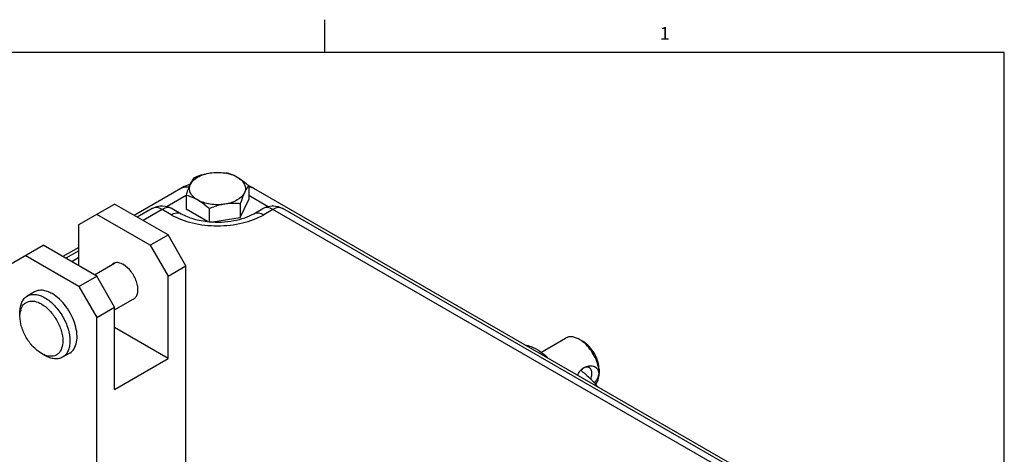
# Model space of a CAD drawing. Units: inches. Extents: x 0.5 to 43.5, y 0.5 to 33.5.
# Drawn here: x 35.5 to 43.2, y 30.1 to 33.5 of the extents above; entities that cross this region are included whole.
import ezdxf

# ---------------------------------------------------------------- set-up
doc = ezdxf.new("R2010")
doc.units = ezdxf.units.IN
doc.header["$LTSCALE"] = 2.42
doc.header["$MEASUREMENT"] = 0
doc.layers.get('0').update_dxf_attribs({"linetype": 'CONTINUOUS'})
doc.styles.add('TEXTSTYLE_2', font='txt', dxfattribs={"width": 0.8})

msp = doc.modelspace()

# ---------------------------------------------------------------- linework, layer by layer
at = {"color": 7, "linetype": 'CONTINUOUS'}
for p, q in [((37.9022, 33.2013), (37.9022, 33.4513)), ((43.2033, 33.1948), (0.7971, 33.1948)), ((43.2033, 0.785), (43.2033, 33.1948)), ((36.7804, 32.1341), (36.4164, 31.924)), ((36.7804, 32.1341), (36.7804, 32.1341)), ((37.3092, 32.1555), (37.3092, 32.0476)), ((41.3157, 29.845), (37.3506, 32.1341)), ((36.8226, 32.0786), (36.6746, 31.9932)), ((36.8218, 32.0801), (36.8218, 31.9722)), ((37.2439, 31.9069), (37.3092, 32.0476)), ((37.4564, 31.9932), (37.3092, 32.0782)), ((35.9845, 31.8519), (36.2628, 32.0126)), ((36.6804, 31.7715), (36.2628, 32.0126)), ((36.5553, 31.9776), (36.4394, 31.9107)), ((36.634, 31.9698), (36.4855, 31.884)), ((36.7036, 31.9296), (36.634, 31.9698)), ((36.7127, 31.9776), (36.7823, 31.9374)), ((36.9877, 31.8765), (36.8218, 31.9722)), ((37.0002, 31.9771), (37.0002, 31.8757)), ((37.2439, 32.0148), (37.2439, 31.9069)), ((37.3487, 31.9374), (37.4183, 31.9776)), ((37.497, 31.9698), (37.4274, 31.9296)), ((40.9936, 29.9511), (37.497, 31.9698)), ((41.0723, 29.9589), (37.5757, 31.9776)), ((36.5412, 31.6912), (36.1237, 31.9323)), ((37.0306, 31.8739), (37.2439, 31.9069)), ((35.9845, 31.5304), (35.9845, 31.8519)), ((36.5412, 31.6912), (36.6804, 31.7715)), ((36.8196, 31.5304), (36.6804, 31.7715)), ((35.4277, 31.5304), (35.7061, 31.6912)), ((36.1237, 31.4501), (35.7061, 31.6912)), ((35.9845, 31.6746), (35.8596, 31.6025)), ((35.9845, 31.648), (35.8826, 31.5892)), ((36.5412, 31.6912), (36.6804, 31.4501)), ((35.9845, 31.3697), (35.5669, 31.6108)), ((35.9845, 31.5947), (35.9288, 31.5626)), ((36.1054, 31.4606), (36.2629, 31.5516)), ((36.6804, 31.4501), (36.8196, 31.5304)), ((36.8196, 27.8337), (36.8196, 31.5304)), ((35.9845, 31.3697), (36.1237, 31.4501)), ((36.2628, 31.209), (36.1237, 31.4501)), ((36.6804, 30.8072), (36.6804, 31.4501)), ((35.9845, 31.3697), (36.1237, 31.1286)), ((35.6379, 31.3271), (35.5822, 31.295)), ((36.2628, 31.1879), (36.4204, 31.2788)), ((36.1237, 31.1286), (36.2628, 31.209)), ((36.2628, 30.5661), (36.2628, 31.209)), ((35.5251, 31.1366), (35.5251, 31.1688)), ((36.1237, 27.4319), (36.1237, 31.1286)), ((36.6804, 30.8072), (36.2628, 31.0482)), ((39.5882, 30.8554), (39.781, 30.9668)), ((39.9171, 30.94), (39.8893, 30.956)), ((35.6922, 30.8473), (35.6921, 30.8473)), ((35.72, 30.8313), (35.6922, 30.8473)), ((35.9135, 30.8498), (35.8578, 30.8176)), ((36.2628, 30.5661), (36.6804, 30.8072)), ((40.0424, 30.723), (40.0424, 30.6908)), ((40.0424, 30.6909), (40.0424, 30.6912)), ((40.0424, 30.6905), (40.0424, 30.6908))]:
    msp.add_line(p, q, dxfattribs=at)
for centre, radius, start, end in [((37.0405, 31.6712), 0.5314, 110.46885, 110.62263), ((36.7982, 31.5955), 0.758, 47.61655, 50.02978), ((37.1117, 31.7195), 0.4785, 60.04531, 65.5844), ((37.3073, 32.0447), 0.1005, 88.10794, 88.6341), ((37.3075, 32.0488), 0.0964, 83.67996, 88.13415), ((37.497, 31.8416), 0.1571, 88.64068, 91.40376), ((36.2797, 31.5014), 0.0538, 120.06427, 131.52895), ((36.2797, 31.501), 0.0542, 108.60519, 119.96134), ((36.3851, 31.3187), 0.0542, 288.60519, 299.96134), ((36.3852, 31.3184), 0.0538, 300.06427, 311.52895), ((35.681, 31.1433), 0.1555, 165.0365, 170.36161), ((39.7551, 30.7321), 0.2612, 51.10825, 52.06509), ((35.7758, 30.9791), 0.1555, 249.6381, 254.96558), ((39.9759, 30.6458), 0.1032, 120.00397, 122.06535), ((39.9564, 30.6645), 0.0772, 113.61379, 114.41805), ((39.781, 30.6865), 0.2616, 7.93211, 8.98035)]:
    msp.add_arc(centre, radius, start, end, dxfattribs=at)
for points, knots in [([(37.0089, 32.2555), (37.0462, 32.2613), (37.1193, 32.2614), (37.1902, 32.2401), (37.22, 32.2229)], [0, 0, 0, 0, 0.522774, 1, 1, 1, 1]), ([(37.1308, 32.2585), (37.1382, 32.2567), (37.1691, 32.2482), (37.1988, 32.2351), (37.22, 32.2229)], [0, 0, 0, 0, 0.236235, 1, 1, 1, 1]), ([(36.8544, 32.1663), (36.8657, 32.1905), (36.9011, 32.2209), (36.9572, 32.2448), (36.9911, 32.2528), (37.0089, 32.2555)], [0, 0, 0, 0, 0.435471, 0.704969, 1, 1, 1, 1]), ([(36.8544, 32.1663), (36.8571, 32.172), (36.8664, 32.191), (36.8777, 32.2091), (36.8871, 32.2208)], [0, 0, 0, 0, 0.29386, 1, 1, 1, 1]), ([(36.8871, 32.2208), (36.897, 32.2247), (36.9365, 32.2396), (36.9777, 32.2507), (37.0089, 32.2555)], [0, 0, 0, 0, 0.251909, 1, 1, 1, 1]), ([(37.22, 32.2229), (37.2256, 32.2197), (37.2483, 32.2057), (37.2696, 32.1895), (37.2852, 32.1765)], [0, 0, 0, 0, 0.240601, 1, 1, 1, 1]), ([(37.22, 32.2229), (37.2265, 32.2191), (37.249, 32.2045), (37.2684, 32.1839), (37.2766, 32.1663)], [0, 0, 0, 0, 0.279821, 1, 1, 1, 1]), ([(36.8534, 32.1685), (36.847, 32.1661), (36.822, 32.1561), (36.7978, 32.1442), (36.7804, 32.1341)], [0, 0, 0, 0, 0.252376, 1, 1, 1, 1]), ([(36.8436, 32.1434), (36.8325, 32.1454), (36.8105, 32.1463), (36.7893, 32.1393), (36.7804, 32.1341)], [0, 0, 0, 0, 0.521639, 1, 1, 1, 1]), ([(36.8218, 32.0801), (36.8244, 32.088), (36.8342, 32.1172), (36.845, 32.1461), (36.8544, 32.1663)], [0, 0, 0, 0, 0.272811, 1, 1, 1, 1]), ([(36.8544, 32.101), (36.8497, 32.1112), (36.8442, 32.1337), (36.8497, 32.1562), (36.8544, 32.1663)], [0, 0, 0, 0, 0.500001, 1, 1, 1, 1]), ([(37.2766, 32.1663), (37.2813, 32.1562), (37.2867, 32.1337), (37.2813, 32.1112), (37.2766, 32.101)], [0, 0, 0, 0, 0.500001, 1, 1, 1, 1]), ([(37.3092, 32.1555), (37.3064, 32.152), (37.2937, 32.135), (37.2836, 32.1162), (37.2766, 32.101)], [0, 0, 0, 0, 0.210247, 1, 1, 1, 1]), ([(37.3506, 32.1341), (37.3482, 32.1355), (37.338, 32.1407), (37.3266, 32.1437), (37.3181, 32.1446)], [0, 0, 0, 0, 0.246096, 1, 1, 1, 1]), ([(36.911, 32.0445), (36.9036, 32.0488), (36.8753, 32.0638), (36.8447, 32.0745), (36.8218, 32.0801)], [0, 0, 0, 0, 0.265865, 1, 1, 1, 1]), ([(36.911, 32.0445), (36.9045, 32.0482), (36.882, 32.0629), (36.8626, 32.0835), (36.8544, 32.101)], [0, 0, 0, 0, 0.279821, 1, 1, 1, 1]), ([(37.122, 32.0118), (37.0848, 32.0061), (37.0116, 32.006), (36.9408, 32.0273), (36.911, 32.0445)], [0, 0, 0, 0, 0.522774, 1, 1, 1, 1]), ([(37.0002, 31.9771), (36.993, 31.9836), (36.965, 32.0083), (36.9349, 32.0307), (36.911, 32.0445)], [0, 0, 0, 0, 0.260451, 1, 1, 1, 1]), ([(37.2766, 32.101), (37.2653, 32.0769), (37.2299, 32.0465), (37.1738, 32.0226), (37.1399, 32.0146), (37.122, 32.0118)], [0, 0, 0, 0, 0.435471, 0.704969, 1, 1, 1, 1]), ([(37.2766, 32.101), (37.2737, 32.0948), (37.2614, 32.0666), (37.2513, 32.0375), (37.2439, 32.0148)], [0, 0, 0, 0, 0.223933, 1, 1, 1, 1]), ([(36.634, 31.9698), (36.621, 31.9773), (36.5949, 31.9881), (36.5659, 31.9837), (36.5553, 31.9776)], [0, 0, 0, 0, 0.550783, 1, 1, 1, 1]), ([(36.7127, 31.9776), (36.7021, 31.9837), (36.673, 31.9881), (36.647, 31.9773), (36.634, 31.9698)], [0, 0, 0, 0, 0.449216, 1, 1, 1, 1]), ([(37.122, 32.0118), (37.1117, 32.0102), (37.0701, 32.0023), (37.0297, 31.9888), (37.0002, 31.9771)], [0, 0, 0, 0, 0.247852, 1, 1, 1, 1]), ([(37.2439, 32.0148), (37.2339, 32.0156), (37.1934, 32.0184), (37.1524, 32.0165), (37.122, 32.0118)], [0, 0, 0, 0, 0.245708, 1, 1, 1, 1]), ([(37.497, 31.9698), (37.484, 31.9773), (37.4579, 31.9881), (37.4289, 31.9837), (37.4183, 31.9776)], [0, 0, 0, 0, 0.550783, 1, 1, 1, 1]), ([(37.5757, 31.9776), (37.5651, 31.9837), (37.536, 31.9881), (37.51, 31.9773), (37.497, 31.9698)], [0, 0, 0, 0, 0.449216, 1, 1, 1, 1]), ([(36.7036, 31.9296), (36.7166, 31.9371), (36.7426, 31.9479), (36.7717, 31.9435), (36.7823, 31.9374)], [0, 0, 0, 0, 0.550784, 1, 1, 1, 1]), ([(36.7036, 31.9296), (36.755, 31.8999), (36.8745, 31.8566), (37.0655, 31.8359), (37.2565, 31.8566), (37.376, 31.8999), (37.4274, 31.9296)], [0, 0, 0, 0, 0.237229, 0.500001, 0.762772, 1, 1, 1, 1]), ([(36.7823, 31.9374), (36.8124, 31.92), (36.884, 31.892), (36.9592, 31.8786), (37.0003, 31.8749)], [0, 0, 0, 0, 0.457419, 1, 1, 1, 1]), ([(37.0003, 31.8749), (37.0644, 31.869), (37.16, 31.8729), (37.276, 31.9026), (37.3267, 31.9247), (37.3487, 31.9374)], [0, 0, 0, 0, 0.539654, 0.787773, 1, 1, 1, 1]), ([(37.3487, 31.9374), (37.3593, 31.9435), (37.3884, 31.9479), (37.4144, 31.9371), (37.4274, 31.9296)], [0, 0, 0, 0, 0.449217, 1, 1, 1, 1]), ([(36.3324, 31.5401), (36.321, 31.5467), (36.2983, 31.5564), (36.2729, 31.5559), (36.2625, 31.5524)], [0, 0, 0, 0, 0.546015, 1, 1, 1, 1]), ([(36.4209, 31.2781), (36.4277, 31.2841), (36.4392, 31.301), (36.4462, 31.3327), (36.4446, 31.3696), (36.4312, 31.4236), (36.3974, 31.4862), (36.3558, 31.5266), (36.3324, 31.5401)], [0, 0, 0, 0, 0.089156, 0.192705, 0.313207, 0.44806, 0.735604, 1, 1, 1, 1]), ([(35.7757, 31.3135), (35.7636, 31.3204), (35.7395, 31.3319), (35.7025, 31.3408), (35.6679, 31.3399), (35.647, 31.3323), (35.6379, 31.3271)], [0, 0, 0, 0, 0.289701, 0.549088, 0.782218, 1, 1, 1, 1]), ([(35.5251, 31.1688), (35.5251, 31.1828), (35.5272, 31.2093), (35.538, 31.2458), (35.5561, 31.2754), (35.5731, 31.2897), (35.5822, 31.295)], [0, 0, 0, 0, 0.2897, 0.549084, 0.782214, 1, 1, 1, 1]), ([(35.5822, 31.295), (35.5913, 31.3002), (35.6122, 31.3078), (35.6469, 31.3087), (35.6838, 31.2997), (35.7079, 31.2883), (35.72, 31.2813)], [0, 0, 0, 0, 0.217787, 0.450917, 0.710301, 1, 1, 1, 1]), ([(35.72, 31.2813), (35.7477, 31.2653), (35.8, 31.2213), (35.8611, 31.1378), (35.9029, 31.0431), (35.9149, 30.9757), (35.9149, 30.9438)], [0, 0, 0, 0, 0.237237, 0.499999, 0.762762, 1, 1, 1, 1]), ([(35.9135, 30.8498), (35.9272, 30.8577), (35.9522, 30.8832), (35.9704, 30.937), (35.9719, 31.0018), (35.9574, 31.0732), (35.9281, 31.1457), (35.8864, 31.2135), (35.8357, 31.2712), (35.7961, 31.3017), (35.7757, 31.3135)], [0, 0, 0, 0, 0.086931, 0.186402, 0.30379, 0.4376, 0.582098, 0.729422, 0.871168, 1, 1, 1, 1]), ([(35.5308, 31.1834), (35.5351, 31.1994), (35.5457, 31.2222), (35.5696, 31.2433), (35.5981, 31.2566), (35.6426, 31.2568), (35.6755, 31.2427), (35.6922, 31.2331)], [0, 0, 0, 0, 0.247923, 0.360731, 0.472378, 0.712345, 1, 1, 1, 1]), ([(35.6922, 31.2331), (35.7159, 31.2194), (35.7607, 31.1816), (35.8131, 31.1101), (35.8489, 31.0289), (35.8592, 30.9712), (35.8592, 30.9438)], [0, 0, 0, 0, 0.23724, 0.499999, 0.762759, 1, 1, 1, 1]), ([(35.5251, 31.1367), (35.5251, 31.1395), (35.5253, 31.1504), (35.5264, 31.1613), (35.5278, 31.1693)], [0, 0, 0, 0, 0.258663, 1, 1, 1, 1]), ([(35.6921, 30.8473), (35.6684, 30.861), (35.6236, 30.8988), (35.5712, 30.9704), (35.5354, 31.0515), (35.5251, 31.1093), (35.5251, 31.1366)], [0, 0, 0, 0, 0.237241, 0.5, 0.762759, 1, 1, 1, 1]), ([(39.8893, 30.956), (39.8798, 30.9615), (39.8609, 30.9705), (39.8318, 30.9775), (39.8046, 30.9768), (39.7881, 30.9709), (39.781, 30.9668)], [0, 0, 0, 0, 0.289798, 0.549047, 0.782227, 1, 1, 1, 1]), ([(39.9157, 30.9381), (39.9135, 30.9398), (39.905, 30.9462), (39.8961, 30.9521), (39.8893, 30.956)], [0, 0, 0, 0, 0.257495, 1, 1, 1, 1]), ([(35.8592, 30.9438), (35.8592, 30.9246), (35.855, 30.889), (35.8325, 30.8506), (35.8068, 30.8325), (35.7766, 30.8224), (35.7515, 30.8247), (35.7355, 30.8289)], [0, 0, 0, 0, 0.287658, 0.527627, 0.639275, 0.752082, 1, 1, 1, 1]), ([(35.9149, 30.9438), (35.9149, 30.9298), (35.9127, 30.9033), (35.902, 30.8668), (35.8839, 30.8372), (35.8669, 30.8229), (35.8578, 30.8176)], [0, 0, 0, 0, 0.2897, 0.549084, 0.782214, 1, 1, 1, 1]), ([(39.4655, 30.9143), (39.4812, 30.9112), (39.5462, 30.8914), (39.6031, 30.8504), (39.6402, 30.8144)], [0, 0, 0, 0, 0.235751, 1, 1, 1, 1]), ([(40.0424, 30.723), (40.0424, 30.7435), (40.0347, 30.7868), (40.0078, 30.8477), (39.9685, 30.9014), (39.9349, 30.9297), (39.9171, 30.94)], [0, 0, 0, 0, 0.23722, 0.5, 0.76278, 1, 1, 1, 1]), ([(40.0394, 30.7274), (40.0363, 30.747), (40.0255, 30.7866), (39.9989, 30.8428), (39.9635, 30.8938), (39.9345, 30.923), (39.9191, 30.9354)], [0, 0, 0, 0, 0.242876, 0.500102, 0.757275, 1, 1, 1, 1]), ([(35.7217, 30.8333), (35.7193, 30.8342), (35.7091, 30.8383), (35.6993, 30.8432), (35.6922, 30.8473)], [0, 0, 0, 0, 0.241427, 1, 1, 1, 1]), ([(35.8578, 30.8176), (35.8487, 30.8124), (35.8278, 30.8048), (35.7931, 30.8039), (35.7561, 30.8128), (35.7321, 30.8243), (35.72, 30.8313)], [0, 0, 0, 0, 0.217787, 0.450917, 0.710301, 1, 1, 1, 1]), ([(39.9211, 30.7332), (39.9111, 30.727), (39.8924, 30.7102), (39.879, 30.6892), (39.8732, 30.6778)], [0, 0, 0, 0, 0.480947, 1, 1, 1, 1]), ([(40.0424, 30.6912), (40.0423, 30.6976), (40.0401, 30.7102), (40.03, 30.7261), (40.0156, 30.7377), (39.9928, 30.7476), (39.9603, 30.7501), (39.9355, 30.7416), (39.9243, 30.7352)], [0, 0, 0, 0, 0.127366, 0.248656, 0.369262, 0.491608, 0.741284, 1, 1, 1, 1]), ([(39.9663, 30.7359), (39.9636, 30.7375), (39.9574, 30.7399), (39.9433, 30.7413), (39.9324, 30.7383), (39.9255, 30.7353)], [0, 0, 0, 0, 0.22516, 0.462003, 1, 1, 1, 1]), ([(39.9867, 30.6908), (39.9867, 30.6958), (39.986, 30.7053), (39.9821, 30.7183), (39.9756, 30.7289), (39.9696, 30.734), (39.9663, 30.7359)], [0, 0, 0, 0, 0.289745, 0.549075, 0.782218, 1, 1, 1, 1]), ([(40.0424, 30.6912), (40.0424, 30.6937), (40.0422, 30.7043), (40.0412, 30.7148), (40.0401, 30.7226)], [0, 0, 0, 0, 0.242498, 1, 1, 1, 1]), ([(39.8994, 30.7154), (39.9112, 30.7065), (39.959, 30.6678), (40.0019, 30.6231), (40.0315, 30.587)], [0, 0, 0, 0, 0.240833, 1, 1, 1, 1]), ([(39.9776, 30.6459), (39.9791, 30.6497), (39.984, 30.6642), (39.9867, 30.6796), (39.9867, 30.6908)], [0, 0, 0, 0, 0.266278, 1, 1, 1, 1]), ([(40.0039, 30.6175), (40.0092, 30.6229), (40.0191, 30.6339), (40.035, 30.6569), (40.0423, 30.6772), (40.0424, 30.6905)], [0, 0, 0, 0, 0.267345, 0.527699, 1, 1, 1, 1]), ([(40.0149, 30.6057), (40.0243, 30.6158), (40.0348, 30.6358), (40.0413, 30.6654), (40.0424, 30.6819), (40.0424, 30.6905)], [0, 0, 0, 0, 0.456864, 0.716986, 1, 1, 1, 1])]:
    msp.add_open_spline(points, degree=3, knots=knots, dxfattribs=at)
for points in [[(36.5553, 31.9776), (36.5798, 31.9917), (36.6093, 31.9993), (36.6376, 31.9986)], [(36.6376, 31.9986), (36.6636, 31.998), (36.6902, 31.9906), (36.7127, 31.9776)], [(37.4183, 31.9776), (37.4407, 31.9905), (37.4672, 31.998), (37.4932, 31.9986)], [(37.5007, 31.9986), (37.5267, 31.998), (37.5532, 31.9905), (37.5757, 31.9776)]]:
    msp.add_open_spline(points, degree=3, dxfattribs=at)

# ---------------------------------------------------------------- texts
at = {"color": 7, "linetype": 'CONTINUOUS', "insert": (40.555, 33.3943), "char_height": 0.1, "width": 0.08, "attachment_point": 2, "line_spacing_factor": 0.9, "style": 'TEXTSTYLE_2'}
msp.add_mtext('1', dxfattribs=at)

doc.saveas('drawing.dxf')
